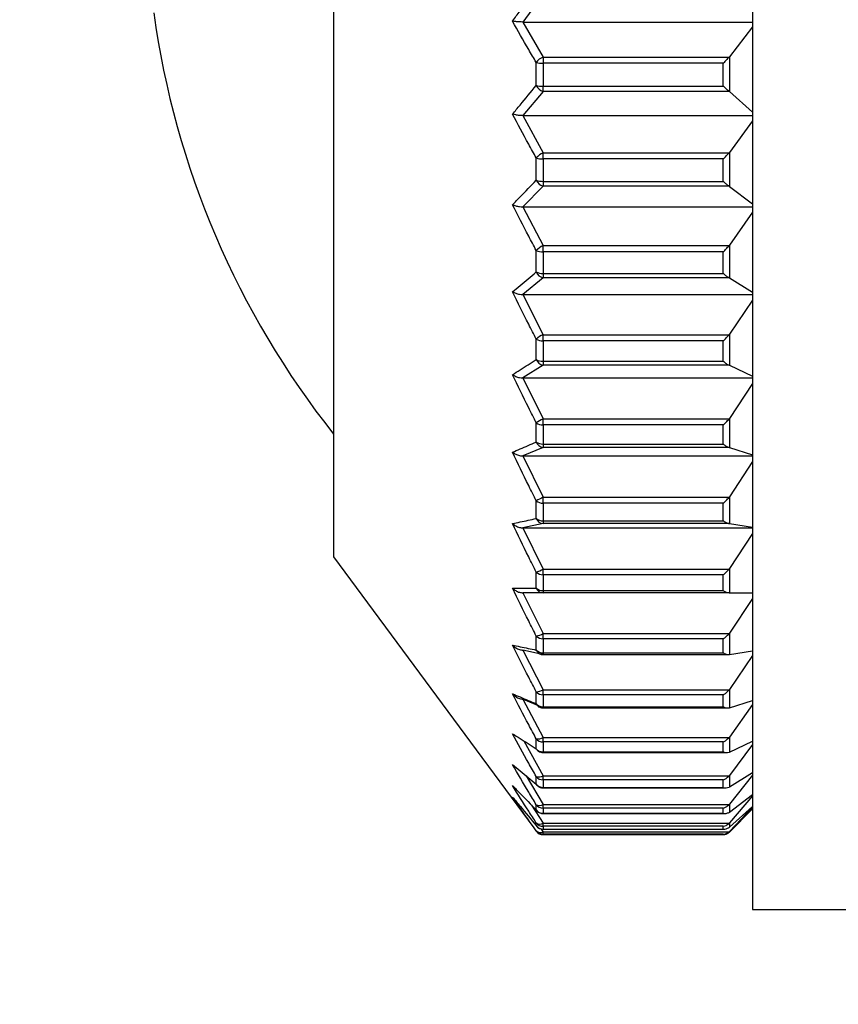
# Model space of a CAD drawing. Units: inches. Extents: x 1.31 to 10.51, y 0.23 to 8.04.
# Drawn here: x 2.7 to 2.76, y 2.1 to 2.17 of the extents above; entities that cross this region are included whole.
import ezdxf

# ---------------------------------------------------------------- set-up
doc = ezdxf.new("R2010")
doc.units = ezdxf.units.IN
doc.header["$MEASUREMENT"] = 0
doc.styles.add('SLDTEXTSTYLE0', font='TXT', dxfattribs={"width": 0.75})
doc.dimstyles.new('SLDDIMSTYLE0', dxfattribs={"dimtxt": 0.1377952755905512, "dimasz": 0.156, "dimexe": 0, "dimexo": 0.0625, "dimgap": 0.0344488188976378, "dimtad": 0, "dimtih": 1, "dimtoh": 1, "dimdec": 6, "dimlfac": 8, "dimrnd": 1e-09, "dimzin": 12, "dimdsep": 46, "dimlunit": 5, "dimtxsty": 'SLDTEXTSTYLE0', "dimsah": 1, "dimcen": 0.09, "dimadec": 0, "dimazin": 3, "dimtfac": 1, "dimtofl": 0, "dimtmove": 0, "dimatfit": 3, "dimfxl": 0, "dimfrac": 2, "dimtolj": 1, "dimtzin": 12, "dimarcsym": 0})

# ---------------------------------------------------------------- blocks, each defined once
blk = doc.blocks.new('_D_1')
at = {"color": 7, "linetype": 'Continuous', "lineweight": 18}
for p, q in [((3.151686987196797, 6.126205357033745), (1.483037531087744, 6.126205357033745)), ((1.608037531087744, 6.126205357033745), (1.608037531087744, 4.890258964313919)), ((1.608037531087745, 1.415240229285753), (1.608037531087744, 4.671508964665914)), ((2.828982412977509, 1.415240229285753), (1.483037531087745, 1.415240229285753))]:
    blk.add_line(p, q, dxfattribs=at)
for points in [[(1.608037531087744, 6.126205357033745), (1.582037531087744, 5.970205357033746), (1.634037531087744, 5.970205357033746)], [(1.608037531087745, 1.415240229285753), (1.634037531087745, 1.571240229285753), (1.582037531087745, 1.571240229285753)]]:
    blk.add_solid(points, dxfattribs=at)
at = {"color": 7, "linetype": 'Continuous', "lineweight": 18, "insert": (1.310342305088398, 4.849136402247763), "char_height": 0.1377952755905512, "attachment_point": 1, "style": 'SLDTEXTSTYLE0'}
blk.add_mtext('37 3/4"', dxfattribs=at)

msp = doc.modelspace()

# ---------------------------------------------------------------- linework, layer by layer
at = {"color": 7, "linetype": 'Continuous', "lineweight": 25}
for p, q in [((2.754774735812154, 2.255083979285756), (2.754774735812154, 2.106646479285756)), ((2.724149735812154, 2.229302729285756), (2.724149735812154, 2.132427729285756)), ((2.739465141847655, 2.173536217101082), (2.737991337950087, 2.171516492497437)), ((2.737991337950087, 2.171516492497437), (2.739465141847655, 2.168951398589622)), ((2.737991337950087, 2.171516492497437), (2.754774735812154, 2.171516492497437)), ((2.754774735812154, 2.171163362719803), (2.753082794073896, 2.168978988882841)), ((2.739465141847655, 2.168951398589622), (2.75305994852252, 2.168951398589622)), ((2.739465141847655, 2.168951398589622), (2.739465141847655, 2.168508499168816)), ((2.75305994852252, 2.168951398589622), (2.753082794073896, 2.168978988882841)), ((2.753082794073896, 2.168978988882841), (2.753082794073912, 2.166428869084182)), ((2.738962371055804, 2.166878205637992), (2.738962371055804, 2.168554101902845)), ((2.739465141847655, 2.168508499168816), (2.739465141847655, 2.166826395068625)), ((2.75264085233567, 2.168508499168816), (2.739465141847655, 2.168508499168816)), ((2.75264085233567, 2.166826395068625), (2.75264085233567, 2.168508499168816)), ((2.739465141847655, 2.166826395068625), (2.75264085233567, 2.166826395068625)), ((2.739465141847655, 2.166447946290189), (2.739465141847655, 2.166826395068625)), ((2.739465141847655, 2.166447946290189), (2.737991337950087, 2.16467432161435)), ((2.75305994852252, 2.166447946290189), (2.739465141847655, 2.166447946290189)), ((2.753082794073912, 2.166428869084182), (2.75305994852252, 2.166447946290189)), ((2.753082794073912, 2.166428869084182), (2.754774735812154, 2.164918491890332)), ((2.737991337950087, 2.16467432161435), (2.754774735812154, 2.16467432161435)), ((2.737991337950087, 2.16467432161435), (2.739465141847655, 2.161956181732815)), ((2.754774735812154, 2.164300122397307), (2.753082794073896, 2.161985418197066)), ((2.738962371055804, 2.159945882287889), (2.738962371055804, 2.16157832905791)), ((2.739465141847655, 2.161956181732815), (2.75305994852252, 2.161956181732815)), ((2.739465141847655, 2.161506886747715), (2.739465141847655, 2.161956181732815)), ((2.739465141847655, 2.161506886747715), (2.739465141847655, 2.159868393087466)), ((2.75264085233567, 2.161506886747715), (2.739465141847655, 2.161506886747715)), ((2.75264085233567, 2.159868393087466), (2.75264085233567, 2.161506886747715)), ((2.75305994852252, 2.161956181732815), (2.753082794073896, 2.161985418197066)), ((2.753082794073896, 2.161985418197066), (2.753082794073912, 2.159501413121221)), ((2.739465141847655, 2.159517634248807), (2.737991337950087, 2.158009541703876)), ((2.739465141847655, 2.159868393087466), (2.75264085233567, 2.159868393087466)), ((2.739465141847655, 2.159868393087466), (2.739465141847655, 2.159517634248807)), ((2.75305994852252, 2.159517634248807), (2.739465141847655, 2.159517634248807)), ((2.753082794073912, 2.159501413121221), (2.75305994852252, 2.159517634248807)), ((2.753082794073912, 2.159501413121221), (2.754774735812154, 2.158217156865029)), ((2.737991337950087, 2.158009541703876), (2.754774735812154, 2.158009541703876)), ((2.737991337950087, 2.158009541703876), (2.739465141847655, 2.155168136357965)), ((2.754774735812154, 2.157618372852354), (2.753082794073896, 2.155198698672432)), ((2.739465141847655, 2.155168136357965), (2.75305994852252, 2.155168136357965)), ((2.739465141847655, 2.154717368378457), (2.739465141847655, 2.155168136357965)), ((2.75305994852252, 2.155168136357965), (2.753082794073896, 2.155198698672432)), ((2.753082794073896, 2.155198698672432), (2.753082794073912, 2.152808023598822)), ((2.738962371055804, 2.153242755681152), (2.738962371055804, 2.154813867527915)), ((2.739465141847655, 2.154717368378457), (2.739465141847655, 2.153140436837566)), ((2.75264085233567, 2.154717368378457), (2.739465141847655, 2.154717368378457)), ((2.75264085233567, 2.153140436837566), (2.75264085233567, 2.154717368378457)), ((2.739465141847655, 2.15282121092592), (2.737991337950087, 2.151595173489409)), ((2.739465141847655, 2.153140436837566), (2.75264085233567, 2.153140436837566)), ((2.739465141847655, 2.153140436837566), (2.739465141847655, 2.15282121092592)), ((2.75305994852252, 2.15282121092592), (2.739465141847655, 2.15282121092592)), ((2.753082794073912, 2.152808023598822), (2.75305994852252, 2.15282121092592)), ((2.753082794073912, 2.152808023598822), (2.754774735812154, 2.151763958860583)), ((2.737991337950087, 2.151595173489409), (2.754774735812154, 2.151595173489409)), ((2.737991337950087, 2.151595173489409), (2.739465141847655, 2.148661633710697)), ((2.754774735812154, 2.1511913207312), (2.75308279407387, 2.148693187028228)), ((2.739465141847655, 2.148661633710697), (2.75305994852252, 2.148661633710697)), ((2.739465141847655, 2.148214331445087), (2.739465141847655, 2.148661633710697)), ((2.75305994852252, 2.148661633710697), (2.75308279407387, 2.148693187028228)), ((2.75308279407387, 2.148693187028228), (2.753082794073912, 2.146422034693279)), ((2.738962371055804, 2.146842266675595), (2.738962371055804, 2.14833483016894)), ((2.75264085233567, 2.148214331445087), (2.739465141847655, 2.148214331445087)), ((2.739465141847655, 2.148214331445087), (2.739465141847655, 2.146716239215515)), ((2.75264085233567, 2.146716239215515), (2.75264085233567, 2.148214331445087)), ((2.739465141847655, 2.146432043736774), (2.737991337950087, 2.145501494131401)), ((2.739465141847655, 2.146716239215515), (2.75264085233567, 2.146716239215515)), ((2.739465141847655, 2.146716239215515), (2.739465141847655, 2.146432043736774)), ((2.75305994852252, 2.146432043736774), (2.739465141847655, 2.146432043736774)), ((2.753082794073912, 2.146422034693279), (2.75305994852252, 2.146432043736774)), ((2.753082794073912, 2.146422034693279), (2.754774735812154, 2.145629600464749)), ((2.737991337950087, 2.145501494131401), (2.754774735812154, 2.145501494131401)), ((2.737991337950087, 2.145501494131401), (2.739465141847655, 2.142507960395585)), ((2.754774735812154, 2.145089382161836), (2.753082794073896, 2.142540159011507)), ((2.738962371055804, 2.140814540368162), (2.738962371055804, 2.142212202670106)), ((2.739465141847655, 2.142507960395585), (2.75305994852252, 2.142507960395586)), ((2.739465141847655, 2.142069024581101), (2.739465141847655, 2.142507960395585)), ((2.75264085233567, 2.142069024581101), (2.739465141847655, 2.142069024581101)), ((2.739465141847655, 2.142069024581101), (2.739465141847655, 2.140666185074808)), ((2.75264085233567, 2.140666185074808), (2.75264085233567, 2.142069024581101)), ((2.75305994852252, 2.142507960395586), (2.753082794073896, 2.142540159011507)), ((2.753082794073896, 2.142540159011507), (2.753082794073912, 2.140413412635391)), ((2.739465141847655, 2.140666185074808), (2.75264085233567, 2.140666185074808)), ((2.739465141847655, 2.140666185074808), (2.739465141847655, 2.140420133734106)), ((2.739465141847655, 2.140420133734106), (2.737991337950087, 2.139795267256082)), ((2.75305994852252, 2.140420133734106), (2.739465141847655, 2.140420133734106)), ((2.753082794073912, 2.140413412635391), (2.75305994852252, 2.140420133734106)), ((2.753082794073912, 2.140413412635391), (2.754774735812154, 2.139881290991805)), ((2.737991337950087, 2.139795267256082), (2.754774735812154, 2.139795267256082)), ((2.737991337950087, 2.139795267256082), (2.739465141847655, 2.136774537345209)), ((2.754774735812154, 2.139379411260138), (2.753082794073896, 2.136807028484706)), ((2.738962371055804, 2.135225617789655), (2.738962371055804, 2.136513065819541)), ((2.739465141847655, 2.136774537345209), (2.75305994852252, 2.136774537345209)), ((2.739465141847655, 2.136348777054487), (2.739465141847655, 2.136774537345209)), ((2.75264085233567, 2.136348777054486), (2.739465141847655, 2.136348777054487)), ((2.739465141847655, 2.136348777054487), (2.739465141847655, 2.135056560074667)), ((2.75264085233567, 2.135056560074667), (2.75264085233567, 2.136348777054486)), ((2.75305994852252, 2.136774537345209), (2.753082794073896, 2.136807028484706)), ((2.753082794073896, 2.136807028484706), (2.753082794073912, 2.134847989145813)), ((2.739465141847655, 2.134851348661984), (2.737991337950086, 2.134539011479199)), ((2.739465141847655, 2.135056560074667), (2.75264085233567, 2.135056560074667)), ((2.739465141847655, 2.135056560074667), (2.739465141847655, 2.134851348661984)), ((2.75305994852252, 2.134851348661984), (2.739465141847655, 2.134851348661984)), ((2.753082794073912, 2.134847989145813), (2.75305994852252, 2.134851348661984)), ((2.753082794073912, 2.134847989145813), (2.754774735812154, 2.134582010123252)), ((2.737991337950086, 2.134539011479199), (2.754774735812154, 2.134539011479199)), ((2.737991337950086, 2.134539011479199), (2.739465141847655, 2.131524181142304)), ((2.754774735812154, 2.134123967662197), (2.753082794073896, 2.131556608825651)), ((2.724149735812154, 2.132427729285756), (2.738790630968901, 2.112601517094328)), ((2.738962371055804, 2.130136732345401), (2.738962371055804, 2.131299860553201)), ((2.739465141847655, 2.131524181142304), (2.75305994852252, 2.131524181142304)), ((2.739465141847655, 2.131116261094185), (2.739465141847655, 2.131524181142304)), ((2.75305994852252, 2.131524181142304), (2.753082794073896, 2.131556608825651)), ((2.753082794073896, 2.131556608825651), (2.753082794073912, 2.129786740168935)), ((2.75264085233567, 2.131116261094185), (2.739465141847655, 2.131116261094185)), ((2.739465141847655, 2.131116261094185), (2.739465141847655, 2.129948824440485)), ((2.75264085233567, 2.129948824440485), (2.75264085233567, 2.131116261094185)), ((2.739465141847655, 2.129786701295), (2.737991337950086, 2.129790315438992)), ((2.737991337950086, 2.129790315438992), (2.739465141847655, 2.126814415788136)), ((2.739465141847655, 2.129948824440485), (2.75264085233567, 2.129948824440485)), ((2.739465141847655, 2.129948824440485), (2.739465141847655, 2.129786701295)), ((2.75305994852252, 2.129786701295), (2.739465141847655, 2.129786701295)), ((2.753082794073912, 2.129786740168935), (2.75305994852252, 2.129786701295)), ((2.753082794073912, 2.129786740168935), (2.754774735812154, 2.129789817889228)), ((2.754774735812154, 2.129380631107837), (2.753082794073896, 2.126846424730853)), ((2.738962371055804, 2.125603638929245), (2.738962371055804, 2.126629703838912)), ((2.739465141847655, 2.126814415788136), (2.75305994852252, 2.126814415788136)), ((2.739465141847655, 2.12642880524003), (2.739465141847655, 2.126814415788136)), ((2.75264085233567, 2.12642880524003), (2.739465141847655, 2.12642880524003)), ((2.739465141847655, 2.12642880524003), (2.739465141847655, 2.12539893959273)), ((2.75264085233567, 2.12539893959273), (2.75264085233567, 2.12642880524003)), ((2.75305994852252, 2.126814415788136), (2.753082794073896, 2.126846424730853)), ((2.753082794073896, 2.126846424730853), (2.753082794073912, 2.125285117807681)), ((2.739424313065809, 2.125290532793191), (2.737991337950086, 2.125601206843)), ((2.737991337950086, 2.125601206843), (2.739465141847655, 2.122696842457509)), ((2.753082794073912, 2.125285117807681), (2.754774735812154, 2.125557218550683)), ((2.739465141847655, 2.12539893959273), (2.75264085233567, 2.12539893959273)), ((2.739465141847655, 2.125278178589938), (2.753004032452569, 2.125278178589938)), ((2.754774735812154, 2.125201370584962), (2.753082794073896, 2.122728081962918)), ((2.739465141847655, 2.122696842457509), (2.75305994852252, 2.122696842457509)), ((2.739465141847655, 2.122337766239276), (2.739465141847655, 2.122696842457509)), ((2.75305994852252, 2.122696842457509), (2.753082794073896, 2.122728081962918)), ((2.753082794073896, 2.122728081962918), (2.753082794073912, 2.121392442778667)), ((2.739465141847655, 2.121385645631061), (2.737991337950086, 2.122017582441635)), ((2.737991337950086, 2.122017582441635), (2.739465141847655, 2.119216574145487)), ((2.738962371055804, 2.121676003061268), (2.738962371055804, 2.122553762890934)), ((2.75264085233567, 2.122337766239276), (2.739465141847655, 2.122337766239276)), ((2.739465141847655, 2.122337766239276), (2.739465141847655, 2.121456755021919)), ((2.75264085233567, 2.121456755021919), (2.75264085233567, 2.122337766239276)), ((2.753082794073912, 2.121392442778667), (2.754774735812154, 2.121930585351697)), ((2.739465141847655, 2.121456755021919), (2.75264085233567, 2.121456755021919)), ((2.739465141847655, 2.121371832060681), (2.752948227929269, 2.121371832060681)), ((2.753082794073912, 2.121392442778667), (2.75305994852252, 2.121385645631061)), ((2.754774735812154, 2.121631974946424), (2.753082794073896, 2.119246701947033)), ((2.738962371055804, 2.118396856741948), (2.738962371055804, 2.119116694571237)), ((2.739465141847655, 2.119216574145487), (2.75305994852252, 2.119216574145487)), ((2.739465141847655, 2.118887966371316), (2.739465141847655, 2.119216574145487)), ((2.75305994852252, 2.119216574145487), (2.753082794073896, 2.119246701947033)), ((2.753082794073896, 2.119246701947033), (2.753082794073912, 2.118151364044104)), ((2.75264085233567, 2.118887966371316), (2.739465141847655, 2.118887966371316)), ((2.739465141847655, 2.118887966371316), (2.739465141847655, 2.118165462127162)), ((2.75264085233567, 2.118165462127162), (2.75264085233567, 2.118887966371316)), ((2.753082794073912, 2.118151364044104), (2.754774735812154, 2.118949652444518)), ((2.754774735812154, 2.118711551237784), (2.753082794073896, 2.116440427411177)), ((2.739465141847655, 2.118165462127162), (2.75264085233567, 2.118165462127162)), ((2.739465141847655, 2.118110460010422), (2.752892520341297, 2.118110460010422)), ((2.753082794073912, 2.118151364044104), (2.75305994852252, 2.118141281057997)), ((2.738962371055804, 2.115802126984565), (2.738962371055804, 2.116356156119582)), ((2.739465141847655, 2.116411741399995), (2.75305994852252, 2.116411741399995)), ((2.739465141847655, 2.116117202365424), (2.739465141847655, 2.116411741399995)), ((2.75264085233567, 2.116117202365424), (2.739465141847655, 2.116117202365424)), ((2.739465141847655, 2.116117202365424), (2.739465141847655, 2.115561121002167)), ((2.75264085233567, 2.115561121002167), (2.75264085233567, 2.116117202365424)), ((2.75305994852252, 2.116411741399995), (2.753082794073896, 2.116440427411177)), ((2.753082794073912, 2.115597391540851), (2.754774735812154, 2.116647079553879)), ((2.754774735812154, 2.116472096232329), (2.753082794073896, 2.114340004486416)), ((2.753082794073896, 2.116440427411177), (2.753082794073912, 2.115597391540851)), ((2.739465141847655, 2.115561121002167), (2.75264085233567, 2.115561121002167)), ((2.739465141847655, 2.115529794713835), (2.752834857960053, 2.115529794713835)), ((2.753082794073912, 2.113758507126104), (2.754774735812154, 2.115048094150215)), ((2.754774735812154, 2.114938145867737), (2.753082794073896, 2.112968445845853)), ((2.738962371055804, 2.113920242191325), (2.738962371055804, 2.114302392572929)), ((2.739465141847655, 2.114313074555538), (2.75305994852252, 2.114313074555538)), ((2.739465141847655, 2.114055831291868), (2.739465141847655, 2.114313074555538)), ((2.75264085233567, 2.114055831291868), (2.739465141847655, 2.114055831291868)), ((2.739465141847655, 2.114055831291868), (2.739465141847655, 2.113672265353289)), ((2.75264085233567, 2.113672265353289), (2.75264085233567, 2.114055831291868)), ((2.75305994852252, 2.114313074555538), (2.753082794073896, 2.114340004486416)), ((2.753082794073896, 2.114340004486416), (2.753082794073912, 2.113758507126104)), ((2.753082794073912, 2.112654858002321), (2.754774735812154, 2.114170215052218)), ((2.754774735812154, 2.114126506425204), (2.753082794073896, 2.112340778572976)), ((2.753082794073912, 2.112298287547515), (2.754774735812154, 2.113990229285756)), ((2.739465141847655, 2.113672265353289), (2.75264085233567, 2.113672265353289)), ((2.739465141847655, 2.113658110479951), (2.752771012514659, 2.113658110479951)), ((2.753082794073912, 2.113758507126104), (2.75305994852252, 2.113742218666888)), ((2.738792062774781, 2.112602574427901), (2.738962371055804, 2.112369444814417)), ((2.738962371055804, 2.112771820685829), (2.738962371055804, 2.11297790539447)), ((2.738962371055804, 2.112771820685829), (2.738987499052945, 2.112737822864986)), ((2.739465141847655, 2.11294356704524), (2.75305994852252, 2.11294356704524)), ((2.739465141847655, 2.112726437963496), (2.739465141847655, 2.11294356704524)), ((2.75264085233567, 2.112726437963496), (2.739465141847655, 2.112726437963496)), ((2.739465141847655, 2.112726437963496), (2.739465141847655, 2.112519589878289)), ((2.739465141847655, 2.112519589878289), (2.75264085233567, 2.112519589878289)), ((2.739465141847655, 2.112515913872901), (2.752706952824845, 2.112515913872901)), ((2.75264085233567, 2.112519589878289), (2.75264085233567, 2.112726437963496)), ((2.75305994852252, 2.11294356704524), (2.753082794073896, 2.112968445845853)), ((2.753082794073912, 2.112654858002321), (2.75305994852252, 2.112635717896967)), ((2.753082794073896, 2.112968445845853), (2.753082794073912, 2.112654858002321)), ((2.738962371055804, 2.112369444814417), (2.738962371055804, 2.1123972059429)), ((2.739465141847655, 2.112318223479968), (2.75305994852252, 2.112318223479968)), ((2.739465141847655, 2.112143587491811), (2.739465141847655, 2.112318223479968)), ((2.75264085233567, 2.112143587491811), (2.739465141847655, 2.112143587491811)), ((2.739465141847655, 2.112143587491811), (2.739465141847655, 2.112115723530879)), ((2.739465141847655, 2.112115723530879), (2.75264085233567, 2.112115723530879)), ((2.75264085233567, 2.112115723530879), (2.75264085233567, 2.112143587491811)), ((2.75305994852252, 2.112318223479968), (2.753082794073896, 2.112340778572976)), ((2.753082794073896, 2.112340778572976), (2.753082794073896, 2.112298430983647)), ((2.754774735812154, 2.106646479285756), (2.768524735812154, 2.106646479285756))]:
    msp.add_line(p, q, dxfattribs=at)
at = {"color": 8, "linetype": 'Continuous', "lineweight": 25}
for p, q in [((2.739465141847655, 2.12539893959273), (2.739465141847655, 2.125278178589938)), ((2.739465141847655, 2.121456755021919), (2.739465141847655, 2.121371832060681)), ((2.738050563286314, 2.118971532281572), (2.739465141847655, 2.116411741399995)), ((2.739465141847655, 2.118165462127162), (2.739465141847655, 2.118110460010422)), ((2.738231013865904, 2.116409612323984), (2.739465141847655, 2.114313074555538)), ((2.739465141847655, 2.115561121002167), (2.739465141847655, 2.115529794713835)), ((2.738619694197027, 2.114270421887433), (2.739465141847655, 2.11294356704524)), ((2.739465141847655, 2.113672265353289), (2.739465141847655, 2.113658110479951)), ((2.739306099094363, 2.11254451368723), (2.739465141847655, 2.112318223479968)), ((2.739465141847655, 2.112519589878289), (2.739465141847655, 2.112515913872901))]:
    msp.add_line(p, q, dxfattribs=at)
at = {"color": 7, "linetype": 'Continuous', "lineweight": 25, "flags": 128}
msp.add_lwpolyline([(2.738962371055804, 2.113920242191325), (2.739001449863318, 2.113864734000177), (2.739021354096909, 2.113843022497511)], dxfattribs=at)
at = {"color": 7, "linetype": 'Continuous', "lineweight": 25}
for centre, radius, start, end in [((2.773938347878163, 2.180865229285756), 0.06353861206600947, 187.8555913993238, 218.4089745157469), ((2.739876408385909, 2.167914177842392), 0.00111578091217384, 111.6287322409869, 145.0038601206176), ((2.739422977222398, 2.170837962510824), 0.002329844912732177, 258.5976112612274, 271.0369732994154), ((2.739423386528191, 2.168886554769433), 0.002060582805795053, 257.0717546116506, 271.1611119584382), ((2.739705886026759, 2.167238143949001), 0.0008260569591533826, 205.8317934805303, 253.0559485403885), ((2.739949517414569, 2.160788251814157), 0.001264389174550225, 112.5252514280369, 141.3274475778194), ((2.739425024269574, 2.163029391963693), 0.001523033667635971, 252.315770132587, 271.5093781845388), ((2.739425633817858, 2.161281855074906), 0.001414014029051877, 250.8754678193903, 271.601071803247), ((2.739666911846045, 2.160263770736916), 0.0007729364728993438, 204.2848722735672, 254.8680146162716), ((2.740060719212514, 2.153789010399265), 0.001502231941975918, 113.3571650890183, 136.982401506658), ((2.739427872490326, 2.155881185197845), 0.001164413412017593, 246.4359905996371, 271.8341781560653), ((2.739428655640928, 2.154247560456526), 0.001107724672894711, 245.1061113782871, 271.8875483172632), ((2.739628446414418, 2.153526578475995), 0.0007240246972477501, 203.0794424756021, 256.964713078506), ((2.740264641827869, 2.146881497709018), 0.001951431372822743, 114.185943891491, 131.8621961165285), ((2.739431397403731, 2.149182669376568), 0.0009689257128596391, 241.0485435537711, 271.9958240813413), ((2.739432319929199, 2.147651184606848), 0.0009355213322568105, 239.8451303573569, 272.0105831330453), ((2.739590320342625, 2.14709867334106), 0.0006782806829870821, 202.211364593832, 259.364948174019), ((2.740780387938763, 2.139696899862786), 0.00310353566102149, 115.0740721395138, 125.8587449836359), ((2.739435444954184, 2.142919074245505), 0.0008505682438441038, 236.2075779120633, 272.0008418513603), ((2.73943646653572, 2.141495119243821), 0.0008294300031173251, 235.1386907365675, 271.9812423143229), ((2.739552668439909, 2.141049365911584), 0.0006352905142727789, 201.6931021653228, 262.080935369335), ((2.74454378450053, 2.126394951670957), 0.0115554493623029, 116.0721085993045, 118.882264839652), ((2.739439838244284, 2.137122796635107), 0.0007744330723353631, 231.936262223068, 271.872399067676), ((2.739440914233887, 2.135816646968768), 0.0007604729211835869, 231.0036779016178, 271.8256730852436), ((2.739515801913178, 2.135444233058226), 0.0005950448298629057, 201.5549226256489, 265.1161227724535), ((2.737176024072345, 2.1359792000178), 0.005008717737131723, 290.8944536515815, 297.1954121528836), ((2.739444385266173, 2.131839617323274), 0.0007236539710645507, 228.2344721299445, 271.6436414295223), ((2.739445468637923, 2.130662752945832), 0.0007141995140912403, 227.4356178329622, 271.5784587646363), ((2.739480112357333, 2.130344299935101), 0.0005577995693816542, 201.8463357306891, 268.4620819456752), ((2.738574402625455, 2.128462328544698), 0.001873241259209261, 281.9530892090569, 298.3923620813051), ((2.73944888729319, 2.127117695275283), 0.0006890817739651151, 225.0867336538051, 271.3516592572191), ((2.739449930698539, 2.126081366925648), 0.0006825968383831796, 224.4164512836926, 271.2768983756592), ((2.739465141847655, 2.125903178589938), 0.0006249999999998757, 257.9881796883296, 270.0000000000008), ((2.738918762299458, 2.123661889847913), 0.001108984705221354, 272.2536307842773, 299.5171776186237), ((2.739453147565139, 2.123002990145812), 0.0006653320288699747, 222.4691076035174, 271.032956427121), ((2.739454105402277, 2.122117537594922), 0.000660874732389329, 221.9210713520097, 270.9568698954068), ((2.739422416403535, 2.121884855000808), 0.0005052334654574675, 204.4171555927564, 246.7188975938935), ((2.739465141847655, 2.121996832060681), 0.0006250000000003197, 247.17832278968, 270.0000000000008), ((2.73906951159742, 2.119892729760406), 0.0007833962665775531, 262.1393542083935, 300.3326349098625), ((2.739456979887695, 2.119536963452866), 0.0006490484030105786, 220.3545398146733, 270.7205289810863), ((2.739457810294548, 2.118811436009581), 0.0006460154862220896, 219.9223013280561, 270.6502569628618), ((2.739384114974101, 2.11860225747799), 0.0004691027552537572, 205.9673392195094, 237.8064520222586), ((2.739465141847655, 2.118735460010422), 0.0006250000000000851, 238.0263334001545, 270.0000000000008), ((2.739152069689134, 2.116941907669896), 0.0006157032159916248, 252.05518886956, 300.562570025152), ((2.739460216769975, 2.116755244225089), 0.000638060867845385, 218.7167126058708, 270.4422602626516), ((2.739460883453773, 2.116197164052865), 0.0006360573057984139, 218.3944237481314, 270.3835972284382), ((2.739339576725458, 2.116000878737592), 0.0004263641360976777, 207.784994140858, 230.5401985144786), ((2.739465141847655, 2.116154794713835), 0.0006250000000001021, 230.6203304542046, 270.0000000000008), ((2.739204026153851, 2.114765711240123), 0.0005225527473684521, 242.4546134024071, 299.9796586923798), ((2.739462716744692, 2.114686774624178), 0.0006309479928730274, 217.5326574505184, 270.2202218064684), ((2.739463190568156, 2.114301979182891), 0.0006297168527859856, 217.3155439955934, 270.1775405221072), ((2.739465141847655, 2.11428311047995), 0.0006249999999998757, 224.7601700520522, 270.0000000000008), ((2.73924082491494, 2.1133570637367), 0.0004704227887236996, 233.7064424269059, 298.4792934578508), ((2.739464370550951, 2.113353236364086), 0.0006267988751437495, 216.7844363087395, 270.070504365535), ((2.739464630805718, 2.11314577225976), 0.0006261825900073788, 216.669091922029, 270.0467604015973), ((2.739465141847655, 2.113140913872901), 0.0006250000000004513, 220.1615978165, 270.0000000000008), ((2.739270099491614, 2.112716371984537), 0.0004433551086211233, 226.0452378601765, 296.0990038242989), ((2.739465105909485, 2.112768669478521), 0.0006250819877433736, 216.4601608132827, 270.0032941365988), ((2.739465141221179, 2.112740724958604), 0.0006250014277252389, 216.4447156723452, 270.0000574309369), ((2.739465141847655, 2.112740719037741), 0.0006249999999997939, 216.5591015884676, 270.0000000000008), ((2.75264085233567, 2.112740229285756), 0.0006250000000001733, 295.1004229575616, 315.0000000000584)]:
    msp.add_arc(centre, radius, start, end, dxfattribs=at)
at = {"color": 8, "linetype": 'Continuous', "lineweight": 25}
msp.add_arc((2.739451656761527, 2.125809883491415), 0.000530977703156551, 202.8564807927125, 257.3163250663713, dxfattribs=at)
at = {"color": 7, "linetype": 'Continuous', "lineweight": 25}
for points, knots in [([(2.737238729296688, 2.171578895652067), (2.737417511287876, 2.17183117325001), (2.737982974664118, 2.172629093338804), (2.738564622342952, 2.17342173844911), (2.738962371055804, 2.173963773746155)], [0, 0, 0, 0, 0.3161690017412193, 1, 1, 1, 1]), ([(2.738962371055804, 2.168554101902845), (2.738777894928027, 2.168871711094206), (2.73819442144092, 2.169876266776583), (2.73762685139035, 2.17088743042671), (2.737238729296688, 2.171578895652067)], [0, 0, 0, 0, 0.3161688266102715, 1, 1, 1, 1]), ([(2.737991337950087, 2.171516492497437), (2.737907978060117, 2.171517959228185), (2.73771444816584, 2.17152136441798), (2.737456492942833, 2.171544429759752), (2.737304784617439, 2.171566412998385), (2.737240937952875, 2.171578478276298), (2.737238729296688, 2.171578895652067)], [0, 0, 0, 0, 0.2771840048631445, 0.643515618546875, 0.9876680882231959, 1, 1, 1, 1]), ([(2.75305994852252, 2.168951398589622), (2.752992845881331, 2.168876647006311), (2.752863560635976, 2.168732624705287), (2.752715140299271, 2.168581972648117), (2.75264347220813, 2.168511090317308), (2.75264085233567, 2.168508499168816)], [0, 0, 0, 0, 0.5097256698194709, 0.9820777113694137, 1, 1, 1, 1]), ([(2.737238729296688, 2.164782396505954), (2.737417511287876, 2.165004097334082), (2.737982974664119, 2.165705307215215), (2.738564622342953, 2.166401872621121), (2.738962371055804, 2.166878205637992)], [0, 0, 0, 0, 0.3161690017412197, 1, 1, 1, 1]), ([(2.75305994852252, 2.166447946290189), (2.752992845881331, 2.166503970985652), (2.752863560635977, 2.166611912586319), (2.752715140299269, 2.166753409147171), (2.75264347220813, 2.166823821114565), (2.75264085233567, 2.166826395068625)], [0, 0, 0, 0, 0.5097256698193088, 0.9820777113694463, 1, 1, 1, 1]), ([(2.738962371055804, 2.16157832905791), (2.738777894928027, 2.161914763617679), (2.73819442144092, 2.162978861439644), (2.73762685139035, 2.164049951638479), (2.737238729296688, 2.164782396505954)], [0, 0, 0, 0, 0.3161688266103468, 1, 1, 1, 1]), ([(2.737991337950087, 2.16467432161435), (2.737907978060117, 2.164676861818728), (2.73771444816584, 2.164682759205168), (2.737456492942833, 2.164722705652212), (2.737304784617439, 2.16476077802445), (2.737240937952875, 2.164781673660431), (2.737238729296688, 2.164782396505954)], [0, 0, 0, 0, 0.2771840048630601, 0.643515618546255, 0.9876680882226615, 1, 1, 1, 1]), ([(2.75264085233567, 2.161506886747715), (2.75264347220813, 2.161509415487404), (2.75271514029928, 2.161578590590147), (2.752863560635973, 2.161727876504273), (2.752992845881329, 2.161878173439624), (2.75305994852252, 2.161956181732815)], [0, 0, 0, 0, 0.017922288631323, 0.4902743301791554, 1, 1, 1, 1]), ([(2.737238729296688, 2.158162104241325), (2.737417511287876, 2.158350799298973), (2.737982974664118, 2.158947616370247), (2.738564622342952, 2.159540470355399), (2.738962371055804, 2.159945882287889)], [0, 0, 0, 0, 0.3161690017412324, 1, 1, 1, 1]), ([(2.75264085233567, 2.159868393087466), (2.75264347220813, 2.159865890635694), (2.75271514029928, 2.159797434653769), (2.752863560635973, 2.159662146231246), (2.752992845881329, 2.159567011712335), (2.75305994852252, 2.159517634248807)], [0, 0, 0, 0, 0.01792228863068374, 0.4902743301810301, 1, 1, 1, 1]), ([(2.738962371055804, 2.154813867527915), (2.738777894928027, 2.155165441408652), (2.738194421440919, 2.156277422891791), (2.73762685139035, 2.157396704550973), (2.737238729296688, 2.158162104241325)], [0, 0, 0, 0, 0.3161688266099506, 0.9999999999999999, 0.9999999999999999, 0.9999999999999999, 0.9999999999999999]), ([(2.737238729296688, 2.158162104241325), (2.737240937952875, 2.158161083845693), (2.73730478461743, 2.158131586788601), (2.737456492942838, 2.158077842411645), (2.737714448165838, 2.158021452520959), (2.737907978060116, 2.158013127550874), (2.737991337950087, 2.158009541703876)], [0, 0, 0, 0, 0.01233191177802492, 0.3564843814534365, 0.722815995137407, 1, 1, 1, 1]), ([(2.75264085233567, 2.154717368378457), (2.75264347220813, 2.154719807003941), (2.752715140299276, 2.154786516981714), (2.752863560635974, 2.154932801145081), (2.75299284588133, 2.155087726030081), (2.75305994852252, 2.155168136357965)], [0, 0, 0, 0, 0.01792228862948433, 0.4902743301801955, 1, 1, 1, 1]), ([(2.737238729296688, 2.151790552165616), (2.737417511287877, 2.151944174070244), (2.737982974664118, 2.152430059478944), (2.738564622342952, 2.152912706611019), (2.738962371055804, 2.153242755681152)], [0, 0, 0, 0, 0.3161690017414268, 1, 1, 1, 1]), ([(2.75264085233567, 2.153140436837566), (2.75264347220813, 2.153138033305466), (2.752715140299274, 2.153072283327073), (2.752863560635975, 2.152944685291152), (2.75299284588133, 2.152863400167691), (2.75305994852252, 2.15282121092592)], [0, 0, 0, 0, 0.01792228863019953, 0.4902743301809253, 1, 1, 1, 1]), ([(2.738962371055804, 2.14833483016894), (2.738777894928027, 2.148697691453633), (2.738194421440918, 2.14984537349612), (2.73762685139035, 2.151000583531564), (2.737238729296688, 2.151790552165615)], [0, 0, 0, 0, 0.3161688266095922, 1, 1, 1, 1]), ([(2.737238729296688, 2.151790552165616), (2.737240937952876, 2.151789245399545), (2.737304784617436, 2.151751470097311), (2.737456492942834, 2.15168264255022), (2.737714448165839, 2.151610427035358), (2.737907978060117, 2.151599765691738), (2.737991337950087, 2.151595173489409)], [0, 0, 0, 0, 0.01233191177698712, 0.3564843814535578, 0.72281599513717, 1, 1, 1, 1]), ([(2.75264085233567, 2.148214331445087), (2.75264347220813, 2.148216653238277), (2.752715140299266, 2.14828016720261), (2.752863560635978, 2.148421846895307), (2.752992845881331, 2.148579702340498), (2.75305994852252, 2.148661633710697)], [0, 0, 0, 0, 0.01792228863223014, 0.4902743301821664, 1, 1, 1, 1]), ([(2.737238729296688, 2.145737548336703), (2.737417511287876, 2.145854413974576), (2.737982974664118, 2.146224044258478), (2.738564622342952, 2.146591196554496), (2.738962371055804, 2.146842266675595)], [0, 0, 0, 0, 0.3161690017412799, 1, 1, 1, 1]), ([(2.75264085233567, 2.146716239215515), (2.75264347220813, 2.146713960936689), (2.752715140299274, 2.146651637332339), (2.752863560635975, 2.146533127673815), (2.75299284588133, 2.146466582522625), (2.75305994852252, 2.146432043736774)], [0, 0, 0, 0, 0.01792228863005791, 0.4902743301819659, 1, 1, 1, 1]), ([(2.738962371055804, 2.142212202670106), (2.738777894928027, 2.14258237577459), (2.73819442144092, 2.1437531841318), (2.73762685139035, 2.14493166582062), (2.737238729296688, 2.145737548336703)], [0, 0, 0, 0, 0.3161688266101835, 0.9999999999999999, 0.9999999999999999, 0.9999999999999999, 0.9999999999999999]), ([(2.737238729296688, 2.145737548336703), (2.737240937952876, 2.145735969517394), (2.737304784617438, 2.145690329844109), (2.737456492942833, 2.145607173215928), (2.73771444816584, 2.145519923285173), (2.737907978060116, 2.145507042375929), (2.737991337950087, 2.145501494131401)], [0, 0, 0, 0, 0.01233191177675397, 0.356484381453462, 0.7228159951367569, 1, 1, 1, 1]), ([(2.75264085233567, 2.142069024581101), (2.75264347220813, 2.142071204103943), (2.752715140299274, 2.142130826182542), (2.752863560635975, 2.142266349132218), (2.75299284588133, 2.142425405640307), (2.75305994852252, 2.142507960395586)], [0, 0, 0, 0, 0.01792228863014207, 0.4902743301797506, 1, 1, 1, 1]), ([(2.737238729296688, 2.140069410731208), (2.737417511287877, 2.140148239697944), (2.737982974664119, 2.140397565110309), (2.738564622342952, 2.140645199972883), (2.738962371055804, 2.140814540368161)], [0, 0, 0, 0, 0.3161690017410678, 1, 1, 1, 1]), ([(2.75264085233567, 2.140666185074808), (2.75264347220813, 2.140664057010555), (2.75271514029928, 2.140605842610715), (2.752863560635972, 2.140497719746187), (2.752992845881329, 2.140446643649873), (2.75305994852252, 2.140420133734106)], [0, 0, 0, 0, 0.01792228862956632, 0.4902743301812358, 1, 1, 1, 1]), ([(2.738962371055804, 2.136513065819541), (2.738777894928027, 2.13688649504982), (2.738194421440921, 2.138067602100385), (2.73762685139035, 2.13925644375058), (2.737238729296688, 2.140069410731208)], [0, 0, 0, 0, 0.3161688266107109, 1, 1, 1, 1]), ([(2.737238729296688, 2.140069410731207), (2.737240937952876, 2.140067577156538), (2.737304784617455, 2.140014573150047), (2.737456492942824, 2.139917998522148), (2.737714448165841, 2.139816670104008), (2.737907978060117, 2.139801710755083), (2.737991337950087, 2.139795267256082)], [0, 0, 0, 0, 0.0123319117742934, 0.3564843814531052, 0.7228159951371698, 1, 1, 1, 1]), ([(2.75264085233567, 2.136348777054486), (2.75264347220813, 2.136350790427672), (2.752715140299272, 2.136405867388562), (2.752863560635975, 2.136533748777428), (2.75299284588133, 2.136692263692029), (2.75305994852252, 2.136774537345209)], [0, 0, 0, 0, 0.01792228863026872, 0.4902743301805593, 1, 1, 1, 1]), ([(2.737238729296688, 2.134848240650871), (2.737417511287877, 2.134888169279813), (2.737982974664118, 2.135014458159247), (2.738564622342952, 2.135139862449004), (2.738962371055804, 2.135225617789654)], [0, 0, 0, 0, 0.3161690017414174, 1, 1, 1, 1]), ([(2.738962371055804, 2.131299860553201), (2.738777894928027, 2.13167245454048), (2.738194421440919, 2.132850919828388), (2.73762685139035, 2.134037096242061), (2.737238729296688, 2.134848240650871)], [0, 0, 0, 0, 0.3161688266099351, 1, 1, 1, 1]), ([(2.737238729296688, 2.134848240650871), (2.737240937952876, 2.134846172409866), (2.737304784617438, 2.134786384793086), (2.737456492942833, 2.134677450257404), (2.73771444816584, 2.134563153527202), (2.737907978060116, 2.134546279636349), (2.737991337950086, 2.134539011479199)], [0, 0, 0, 0, 0.01233191177700185, 0.3564843814536527, 0.7228159951369638, 1, 1, 1, 1]), ([(2.75264085233567, 2.135056560074667), (2.75264347220813, 2.135054605540504), (2.752715140299272, 2.135001138154314), (2.752863560635975, 2.13490458670052), (2.75299284588133, 2.134869539259481), (2.75305994852252, 2.134851348661984)], [0, 0, 0, 0, 0.01792228863072378, 0.4902743301817708, 1, 1, 1, 1]), ([(2.75264085233567, 2.131116261094185), (2.75264347220813, 2.131118086258777), (2.752715140299269, 2.131168014667271), (2.752863560635976, 2.131286853400039), (2.752992845881331, 2.13144308999858), (2.75305994852252, 2.131524181142304)], [0, 0, 0, 0, 0.01792228863057992, 0.4902743301810829, 1, 1, 1, 1]), ([(2.737238729296688, 2.130131242327692), (2.737417511287876, 2.130131833152424), (2.737982974664118, 2.130133701851538), (2.738564622342952, 2.130135501612835), (2.738962371055804, 2.130136732345401)], [0, 0, 0, 0, 0.3161690017412533, 1, 1, 1, 1]), ([(2.738962371055804, 2.126629703838912), (2.738777894928027, 2.126997380365498), (2.73819442144092, 2.128160292378451), (2.73762685139035, 2.129330807558588), (2.737238729296688, 2.130131242327692)], [0, 0, 0, 0, 0.3161688266100727, 1, 1, 1, 1]), ([(2.737238729296688, 2.130131242327692), (2.737240937952875, 2.130128962080433), (2.737304784617438, 2.130063045899039), (2.737456492942833, 2.129942944965091), (2.73771444816584, 2.129816932181735), (2.737907978060116, 2.129798328622838), (2.737991337950086, 2.129790315438992)], [0, 0, 0, 0, 0.01233191177748273, 0.3564843814544949, 0.7228159951375903, 1, 1, 1, 1]), ([(2.75264085233567, 2.129948824440485), (2.75264347220813, 2.129947064850698), (2.752715140299273, 2.129898930278026), (2.752863560635975, 2.129815008072903), (2.75299284588133, 2.129796373274237), (2.75305994852252, 2.129786701295)], [0, 0, 0, 0, 0.01792228863041376, 0.4902743301815012, 1, 1, 1, 1]), ([(2.75264085233567, 2.12642880524003), (2.75264347220813, 2.126430422199143), (2.752715140299279, 2.126474655029136), (2.752863560635973, 2.1265831490838), (2.752992845881329, 2.126735395605409), (2.75305994852252, 2.126814415788136)], [0, 0, 0, 0, 0.01792228863151817, 0.490274330180325, 1, 1, 1, 1]), ([(2.737238729296688, 2.125970096182392), (2.737417511287876, 2.125931342729719), (2.737982974664118, 2.125808770774656), (2.738564622342952, 2.12568694628893), (2.738962371055804, 2.125603638929245)], [0, 0, 0, 0, 0.3161690017411406, 1, 1, 1, 1]), ([(2.738962371055804, 2.122553762890934), (2.738777894928027, 2.12291249361586), (2.73819442144092, 2.124047111246483), (2.73762685139035, 2.125189140783826), (2.737238729296688, 2.125970096182392)], [0, 0, 0, 0, 0.3161688266104065, 1, 1, 1, 1]), ([(2.737238729296688, 2.125970096182392), (2.737240937952876, 2.125967628911746), (2.737304784617439, 2.125896306357212), (2.737456492942833, 2.125766354875973), (2.73771444816584, 2.125630006661884), (2.737907978060116, 2.125609877259425), (2.737991337950086, 2.125601206843)], [0, 0, 0, 0, 0.01233191177692805, 0.3564843814535139, 0.7228159951371543, 0.9999999999999999, 0.9999999999999999, 0.9999999999999999, 0.9999999999999999]), ([(2.75264085233567, 2.12539893959273), (2.75264347220813, 2.125397394225752), (2.75271514029928, 2.12535511983905), (2.752863560635973, 2.125284746351838), (2.752992845881329, 2.125282728362297), (2.75305994852252, 2.125281680969552)], [0, 0, 0, 0, 0.01792228863065426, 0.4902743301808451, 1, 1, 1, 1]), ([(2.75264085233567, 2.122337766239276), (2.75264347220813, 2.122339157277167), (2.752715140299272, 2.122377209904518), (2.752863560635976, 2.122474170597512), (2.752992845881331, 2.122620758997438), (2.75305994852252, 2.122696842457509)], [0, 0, 0, 0, 0.01792228863160724, 0.4902743301809607, 0.9999999999999999, 0.9999999999999999, 0.9999999999999999, 0.9999999999999999]), ([(2.737238729296688, 2.12241039260292), (2.737417511287876, 2.122332719463776), (2.737982974664119, 2.122087049778523), (2.738564622342953, 2.121842935780337), (2.738962371055804, 2.121676003061268)], [0, 0, 0, 0, 0.3161690017410025, 1, 1, 1, 1]), ([(2.738962371055804, 2.119116694571237), (2.738777894928027, 2.119462549165611), (2.73819442144092, 2.12055644130571), (2.73762685139035, 2.121657472885663), (2.737238729296688, 2.12241039260292)], [0, 0, 0, 0, 0.3161688266102613, 1, 1, 1, 1]), ([(2.737238729296688, 2.122410392602919), (2.737240937952875, 2.12240776534082), (2.737304784617441, 2.122331817837995), (2.737456492942832, 2.122193439585061), (2.73771444816584, 2.122048249799816), (2.737907978060116, 2.122026815095742), (2.737991337950086, 2.122017582441635)], [0, 0, 0, 0, 0.01233191177629313, 0.3564843814533315, 0.7228159951374742, 1, 1, 1, 1]), ([(2.75264085233567, 2.121456755021919), (2.752643472208129, 2.121455440809114), (2.752715140299266, 2.121419489775389), (2.752863560635978, 2.121363436032771), (2.752992845881331, 2.121378056961865), (2.75305994852252, 2.121385645631061)], [0, 0, 0, 0, 0.01792228863191286, 0.4902743301823266, 1, 1, 1, 1]), ([(2.737238729296688, 2.119491132446607), (2.737417511287876, 2.119375390624159), (2.737982974664119, 2.119009314817198), (2.738564622342953, 2.118645585870598), (2.738962371055804, 2.118396856741948)], [0, 0, 0, 0, 0.3161690017408921, 1, 1, 1, 1]), ([(2.738962371055804, 2.116356156119582), (2.738777894928027, 2.116685345328094), (2.73819442144092, 2.117726527066476), (2.73762685139035, 2.118774497556641), (2.737238729296688, 2.119491132446607)], [0, 0, 0, 0, 0.3161688266105987, 1, 1, 1, 1]), ([(2.75264085233567, 2.118887966371316), (2.75264347220813, 2.118889116247484), (2.752715140299273, 2.118920571759639), (2.752863560635975, 2.119004936769328), (2.75299284588133, 2.119144260994383), (2.75305994852252, 2.119216574145487)], [0, 0, 0, 0, 0.01792228863099133, 0.490274330180902, 1, 1, 1, 1]), ([(2.75264085233567, 2.118165462127162), (2.75264347220813, 2.118164393467322), (2.752715140299272, 2.11813515967367), (2.752863560635976, 2.118094039812111), (2.752992845881331, 2.118125139469899), (2.75305994852252, 2.118141281057997)], [0, 0, 0, 0, 0.01792228863136796, 0.4902743301805743, 1, 1, 1, 1]), ([(2.737238729296688, 2.117244299738617), (2.737417511287876, 2.117091757324492), (2.737982974664118, 2.116609286198971), (2.738564622342953, 2.116129927394411), (2.738962371055804, 2.115802126984565)], [0, 0, 0, 0, 0.316169001741152, 1, 1, 1, 1]), ([(2.738962371055804, 2.114302392572929), (2.738777894928027, 2.114611309729722), (2.73819442144092, 2.115588373661373), (2.73762685139035, 2.116571801277759), (2.737238729296688, 2.117244299738617)], [0, 0, 0, 0, 0.3161688266102344, 1, 1, 1, 1]), ([(2.75264085233567, 2.116117202365424), (2.75264347220813, 2.116118098481583), (2.752715140299276, 2.116142612245389), (2.752863560635973, 2.116213457251046), (2.752992845881329, 2.116343990835871), (2.75305994852252, 2.116411741399995)], [0, 0, 0, 0, 0.01792228863108196, 0.4902743301831876, 1, 1, 1, 1]), ([(2.737238729296688, 2.115694511248282), (2.737417511287876, 2.115506839529092), (2.737982974664119, 2.114913259139628), (2.738564622342953, 2.114323522432482), (2.738962371055804, 2.113920242191325)], [0, 0, 0, 0, 0.3161690017406363, 1, 1, 1, 1]), ([(2.738962371055804, 2.112977905394469), (2.738777894928027, 2.113263165938529), (2.73819442144092, 2.114165407146555), (2.73762685139035, 2.115073517250402), (2.737238729296688, 2.115694511248282)], [0, 0, 0, 0, 0.316168826610272, 0.9999999999999999, 0.9999999999999999, 0.9999999999999999, 0.9999999999999999]), ([(2.75264085233567, 2.115561121002167), (2.75264347220813, 2.115560309603751), (2.752715140299273, 2.115538113341699), (2.752863560635975, 2.115512377879059), (2.75299284588133, 2.115559615531168), (2.75305994852252, 2.115584133187543)], [0, 0, 0, 0, 0.01792228863090606, 0.4902743301810287, 1, 1, 1, 1]), ([(2.737238729296688, 2.114858746782615), (2.737417511287877, 2.114638001928987), (2.737982974664119, 2.11393981566654), (2.738564622342953, 2.113246162335584), (2.738962371055804, 2.112771820685829)], [0, 0, 0, 0, 0.3161690017407666, 1, 1, 1, 1]), ([(2.738962371055804, 2.112397205942899), (2.738777894928027, 2.112655684500013), (2.738194421440921, 2.113473217840932), (2.73762685139035, 2.114296060987904), (2.737238729296688, 2.114858746782615)], [0, 0, 0, 0, 0.3161688266107242, 1, 1, 1, 1]), ([(2.75264085233567, 2.114055831291868), (2.752643472208129, 2.114056463829983), (2.752715140299269, 2.114073767267474), (2.752863560635977, 2.114130316076443), (2.752992845881331, 2.114250628867756), (2.75305994852252, 2.114313074555538)], [0, 0, 0, 0, 0.0179222886308144, 0.4902743301812658, 1, 1, 1, 1]), ([(2.75264085233567, 2.113672265353289), (2.75264347220813, 2.113671720106149), (2.75271514029927, 2.113656804562608), (2.752863560635976, 2.113646735461972), (2.752992845881331, 2.113709593562805), (2.75305994852252, 2.113742218666888)], [0, 0, 0, 0, 0.0179222886309958, 0.4902743301810438, 1, 1, 1, 1]), ([(2.75264085233567, 2.112726437963496), (2.75264347220813, 2.112726799993348), (2.752715140299273, 2.112736703524482), (2.752863560635975, 2.11277833657612), (2.75299284588133, 2.112887110401818), (2.75305994852252, 2.11294356704524)], [0, 0, 0, 0, 0.01792228863080547, 0.4902743301806107, 1, 1, 1, 1]), ([(2.75264085233567, 2.112519589878289), (2.752643472208129, 2.112519316756265), (2.752715140299269, 2.112511845349038), (2.752863560635977, 2.1125175529296), (2.752992845881331, 2.112595342792646), (2.75305994852252, 2.112635717896967)], [0, 0, 0, 0, 0.01792228863103899, 0.4902743301820225, 1, 1, 1, 1]), ([(2.75264085233567, 2.112143587491811), (2.75264347220813, 2.112143675046924), (2.752715140299281, 2.112146070166522), (2.752863560635971, 2.112172331320431), (2.752992845881329, 2.11226837443171), (2.75305994852252, 2.112318223479968)], [0, 0, 0, 0, 0.01792228863106451, 0.4902743301829814, 1, 1, 1, 1]), ([(2.75264085233567, 2.112115723530879), (2.752643471477549, 2.112115728667357), (2.752715119583244, 2.112115869178617), (2.752807122512416, 2.112120243753954), (2.752885586069176, 2.112171008161456), (2.752901067302496, 2.11218102422075)], [0, 0, 0, 0, 0.02955620994124854, 0.8085268198645198, 1, 1, 1, 1])]:
    msp.add_open_spline(points, degree=3, knots=knots, dxfattribs=at)

# ---------------------------------------------------------------- dimensions: what is measured, and where the dimension line sits
at = {"color": 7, "linetype": 'Continuous', "lineweight": 18}
dim = msp.add_linear_dim(base=(1.608037531087745, 1.415240229285753), p1=(3.201686987196796, 6.126205357033745), p2=(2.878982412977508, 1.415240229285753), angle=90.0000000000002, dimstyle='SLDDIMSTYLE0', dxfattribs=at)
dim.commit()
dim.dimension.update_dxf_attribs({"geometry": '_D_1', "text_midpoint": (1.608037531087744, 4.780883964489917), "dimtype": 160})

doc.saveas('drawing.dxf')
